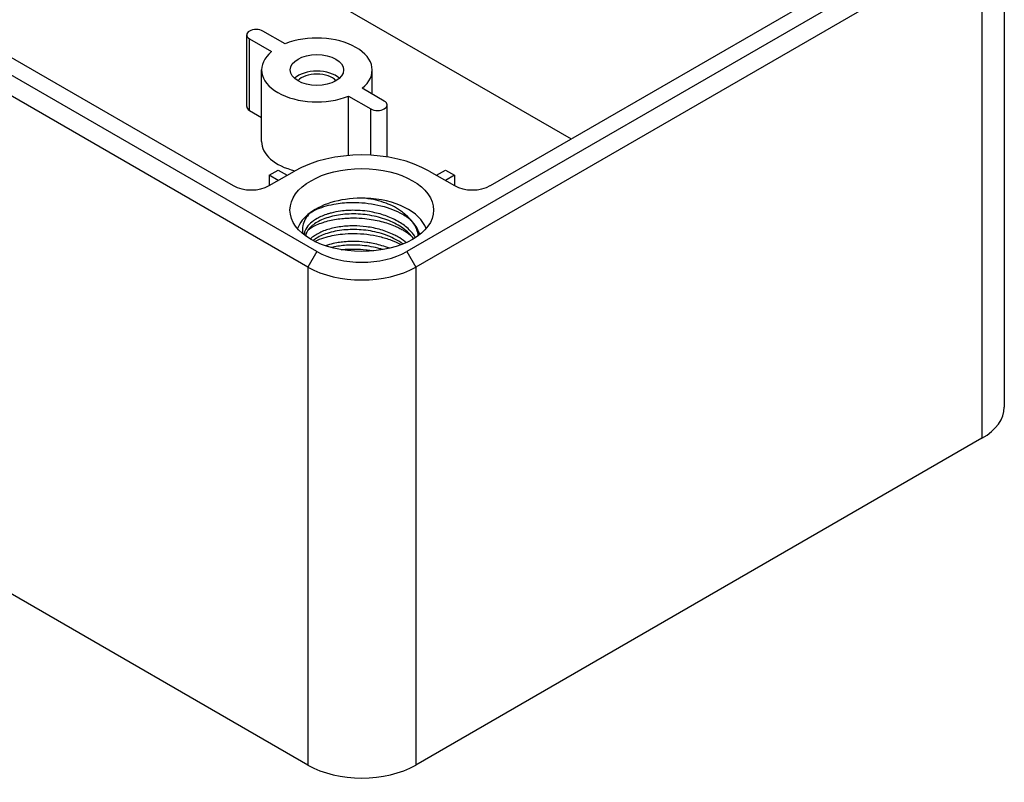
# Model space of a CAD drawing. Units: millimetres. Extents: x 0 to 2040, y 0 to 700.
# Drawn here: x 157 to 234, y 451 to 511 of the extents above; entities that cross this region are included whole.
import ezdxf

# ---------------------------------------------------------------- set-up
doc = ezdxf.new("R2010")
doc.units = ezdxf.units.MM
doc.header["$LTSCALE"] = 2
doc.layers.add('TK1', color=7, linetype='Continuous', lineweight=25)

msp = doc.modelspace()

# ---------------------------------------------------------------- linework, layer by layer
at = {"layer": 'TK1'}
for p, q in [((180.319, 492.773), (100.415, 538.905)), ((179.611, 491.548), (99.708, 537.68)), ((109.396, 535.108), (173.742, 497.957)), ((158.327, 525.881), (200.329, 501.631)), ((234.402, 519.717), (234.402, 480.525)), ((231.937, 518.492), (187.39, 492.773)), ((232.644, 517.267), (188.097, 491.548)), ((232.644, 517.267), (232.644, 478.076)), ((193.966, 497.957), (222.957, 514.696)), ((174.796, 504.183), (174.796, 509.817)), ((177.819, 509.117), (176.076, 510.123)), ((175.015, 509.511), (176.758, 508.504)), ((175.015, 503.877), (175.015, 509.511)), ((175.969, 501.427), (175.969, 507.061)), ((184.669, 505.162), (184.669, 507.061)), ((185.622, 504.612), (183.879, 505.618)), ((182.818, 505.006), (184.561, 503.999)), ((182.818, 500.327), (182.818, 505.006)), ((185.841, 500.214), (185.841, 504.306)), ((175.015, 503.877), (175.969, 503.327)), ((184.561, 500.349), (184.561, 503.999)), ((176.571, 498.774), (177.278, 499.182)), ((176.571, 497.957), (178.551, 499.1)), ((177.278, 499.182), (177.985, 498.774)), ((189.157, 499.1), (191.137, 497.957)), ((189.723, 498.774), (190.43, 499.182)), ((190.43, 499.182), (191.137, 498.774)), ((179.611, 452.356), (99.708, 498.488)), ((176.571, 498.774), (176.558, 497.95)), ((177.278, 498.366), (176.571, 498.774)), ((191.137, 498.774), (190.43, 498.366)), ((191.137, 498.774), (191.15, 497.95)), ((179.798, 494.978), (179.798, 494.978)), ((187.419, 494.64), (187.419, 494.64)), ((180.319, 492.773), (179.611, 491.548)), ((187.39, 492.773), (188.097, 491.548)), ((179.611, 491.548), (179.611, 452.356)), ((188.097, 491.548), (188.097, 452.356)), ((232.644, 478.076), (188.097, 452.356))]:
    msp.add_line(p, q, dxfattribs=at)
for centre, major_axis, start_param, end_param in [((175.546, 509.817), (-0.75, 0), 3.926991, 7.068583), ((180.319, 507.061), (4.35, 0), 5.671067, 8.4661), ((180.319, 507.061), (-4.35, 0), 5.671067, 8.4661), ((180.319, 505.755), (-2.1, 0), 3.710543, 5.714235), ((180.319, 505.755), (-1.7, 0), 3.628549, 5.796229), ((185.091, 504.306), (0.75, 0), 3.926991, 7.068583), ((175.546, 504.183), (-0.75, 0), 0, 0.785398), ((180.319, 501.427), (-4.35, 0), 0, 1.162107), ((183.854, 496.039), (7.5, 0), 0.785398, 2.356194), ((175.157, 498.774), (-2, 0), 0.785398, 2.356194), ((192.551, 498.774), (-2, 0), 0.785398, 2.356194), ((183.854, 493.997), (-5.15, 0), 4.660544, 5.625058), ((183.854, 493.997), (5.15, 0), 0.196226, 1.518951), ((183.854, 493.997), (-5.15, 0), 5.625058, 6.086959), ((183.854, 494.814), (-5, 0), 0.785398, 2.356194), ((183.854, 493.997), (-6, 0), 0.785398, 2.356194), ((228.402, 480.525), (6, 0), 5.497787, 6.283185), ((183.854, 454.806), (-6, 0), 0.785398, 2.356194)]:
    msp.add_ellipse(centre, major_axis=major_axis, ratio=0.57735, start_param=start_param, end_param=end_param, dxfattribs=at)
for centre, major_axis in [((180.319, 507.061), (2.1, 0)), ((183.854, 496.039), (-5.65, 0))]:
    msp.add_ellipse(centre, major_axis=major_axis, ratio=0.57735, dxfattribs=at)
for points, knots in [([(179.78, 495.816), (180.135, 496.038), (180.566, 496.223), (181.305, 496.433), (181.57, 496.491), (182.26, 496.603), (182.696, 496.639), (183.462, 496.642), (183.785, 496.626), (184.788, 496.521), (185.455, 496.374), (186.338, 496.056), (186.594, 495.947), (187.132, 495.676), (187.406, 495.51), (187.651, 495.327)], [-7.7435847, -7.7435847, -7.7435847, -7.7435847, -7.5683477, -7.5683477, -7.4783121, -7.4783121, -7.3425396, -7.3425396, -7.2452307, -7.2452307, -7.039957, -7.039957, -6.9505517, -6.9505517, -6.8409351, -6.8409351, -6.8409351, -6.8409351]), ([(187.047, 495.868), (186.665, 496.185), (186.207, 496.41), (185.261, 496.758), (184.701, 496.889), (184.121, 496.963)], [0.0002262, 0.0002262, 0.0002262, 0.0002262, 0.2005242, 0.2005242, 0.4258743, 0.4258743, 0.4258743, 0.4258743]), ([(179.78, 495.816), (179.465, 495.483), (179.288, 495.14), (179.169, 494.606), (179.164, 494.396), (179.202, 494.188)], [0.0000003, 0.0000003, 0.0000003, 0.0000003, 0.1972654, 0.1972654, 0.3248128, 0.3248128, 0.3248128, 0.3248128]), ([(188.078, 493.872), (188.051, 493.917), (188.022, 493.961), (187.992, 494.006), (187.927, 494.101), (187.854, 494.196), (187.775, 494.287), (187.66, 494.419), (187.53, 494.546), (187.388, 494.667), (187.146, 494.872), (186.867, 495.059), (186.559, 495.223), (186.399, 495.308), (186.232, 495.387), (186.058, 495.46), (185.896, 495.527), (185.729, 495.589), (185.558, 495.645), (185.202, 495.761), (184.829, 495.85), (184.449, 495.912), (184.211, 495.951), (183.97, 495.979), (183.73, 495.995), (183.587, 496.005), (183.444, 496.011), (183.302, 496.014), (182.921, 496.02), (182.547, 495.998), (182.19, 495.95), (181.928, 495.914), (181.675, 495.865), (181.437, 495.803), (181.35, 495.78), (181.266, 495.756), (181.184, 495.73), (180.874, 495.633), (180.592, 495.514), (180.348, 495.376), (180.142, 495.26), (179.962, 495.131), (179.814, 494.993), (179.786, 494.967), (179.759, 494.941), (179.734, 494.915), (179.571, 494.747), (179.453, 494.568), (179.382, 494.383), (179.346, 494.29), (179.323, 494.194), (179.312, 494.099)], [0.8195363, 0.8195363, 0.8195363, 0.8195363, 0.8225806, 0.8225806, 0.8225806, 0.8291914, 0.8291914, 0.8291914, 0.8387097, 0.8387097, 0.8387097, 0.8548387, 0.8548387, 0.8548387, 0.8631959, 0.8631959, 0.8631959, 0.8709677, 0.8709677, 0.8709677, 0.8870968, 0.8870968, 0.8870968, 0.8972004, 0.8972004, 0.8972004, 0.9032258, 0.9032258, 0.9032258, 0.9193548, 0.9193548, 0.9193548, 0.931205, 0.931205, 0.931205, 0.9354839, 0.9354839, 0.9354839, 0.9516129, 0.9516129, 0.9516129, 0.9652098, 0.9652098, 0.9652098, 0.9677419, 0.9677419, 0.9677419, 0.983871, 0.983871, 0.983871, 0.9920575, 0.9920575, 0.9920575, 0.9920575]), ([(188.393, 494.174), (188.321, 494.339), (188.232, 494.624), (187.822, 495.167), (187.665, 495.336), (187.305, 495.662), (187.147, 495.781), (187.047, 495.868)], [0, 0, 0, 0, 0.0889641, 0.0889641, 0.1325289, 0.1325289, 0.1735295, 0.1735295, 0.1735295, 0.1735295]), ([(187.92, 493.774), (187.917, 493.778), (187.914, 493.782), (187.711, 494.078), (187.429, 494.357), (186.768, 494.834), (186.388, 495.04), (185.562, 495.374), (185.106, 495.506), (184.173, 495.683), (183.684, 495.729), (182.745, 495.732), (182.282, 495.691), (181.428, 495.532), (181.029, 495.41), (180.362, 495.112), (180.082, 494.935), (179.67, 494.559), (179.533, 494.357), (179.446, 494.111), (179.433, 494.063), (179.423, 494.015)], [5.812231, 5.812231, 5.812231, 5.812231, 5.814376, 5.814376, 5.964302, 5.964302, 6.105591, 6.105591, 6.247896, 6.247896, 6.391504, 6.391504, 6.534258, 6.534258, 6.679103, 6.679103, 6.820507, 6.820507, 6.961039, 6.961039, 6.994857, 6.994857, 6.994857, 6.994857]), ([(179.66, 494.513), (179.673, 494.522), (179.686, 494.531), (179.875, 494.656), (180.071, 494.763), (180.448, 494.934), (180.62, 495.001), (180.966, 495.117), (181.139, 495.166), (181.663, 495.291), (182.031, 495.35), (182.562, 495.396), (182.711, 495.405), (182.983, 495.414), (183.105, 495.416), (183.512, 495.414), (183.8, 495.4), (184.315, 495.348), (184.541, 495.317), (184.967, 495.241), (185.167, 495.197), (185.753, 495.047), (186.126, 494.92), (186.607, 494.712), (186.733, 494.653), (186.956, 494.54), (187.052, 494.487), (187.333, 494.325), (187.508, 494.21), (187.671, 494.088)], [-4.5019236, -4.5019236, -4.5019236, -4.5019236, -4.4953031, -4.4953031, -4.4056233, -4.4056233, -4.3379138, -4.3379138, -4.2761657, -4.2761657, -4.1562349, -4.1562349, -4.1098134, -4.1098134, -4.0727527, -4.0727527, -3.9861471, -3.9861471, -3.9176995, -3.9176995, -3.8557801, -3.8557801, -3.7331698, -3.7331698, -3.6876083, -3.6876083, -3.650758, -3.650758, -3.5776836, -3.5776836, -3.5776836, -3.5776836]), ([(188.292, 494.02), (188.288, 494.061), (188.283, 494.102), (188.225, 494.46), (188.083, 494.776), (187.711, 495.278), (187.521, 495.476), (187.3, 495.659)], [5.6469501, 5.6469501, 5.6469501, 5.6469501, 5.6667959, 5.6667959, 5.8206166, 5.8206166, 5.9269653, 5.9269653, 5.9269653, 5.9269653]), ([(187.348, 493.475), (187.319, 493.5), (187.289, 493.524), (187.258, 493.548), (187.082, 493.685), (186.889, 493.813), (186.681, 493.931), (186.585, 493.985), (186.486, 494.038), (186.385, 494.087), (186.062, 494.245), (185.712, 494.38), (185.346, 494.487), (184.98, 494.593), (184.597, 494.673), (184.211, 494.723), (183.874, 494.767), (183.535, 494.789), (183.201, 494.79), (183.151, 494.79), (183.101, 494.79), (183.052, 494.789), (182.67, 494.783), (182.298, 494.749), (181.946, 494.689), (181.594, 494.628), (181.263, 494.541), (180.963, 494.432), (180.664, 494.322), (180.395, 494.19), (180.168, 494.042), (180.155, 494.034), (180.143, 494.026), (180.131, 494.018), (180.011, 493.937), (179.903, 493.851), (179.807, 493.762)], [0.5485938, 0.5485938, 0.5485938, 0.5485938, 0.5510204, 0.5510204, 0.5510204, 0.5649996, 0.5649996, 0.5649996, 0.5714286, 0.5714286, 0.5714286, 0.5918367, 0.5918367, 0.5918367, 0.6122449, 0.6122449, 0.6122449, 0.6299997, 0.6299997, 0.6299997, 0.6326531, 0.6326531, 0.6326531, 0.6530612, 0.6530612, 0.6530612, 0.6734694, 0.6734694, 0.6734694, 0.6938776, 0.6938776, 0.6938776, 0.6950001, 0.6950001, 0.6950001, 0.706006, 0.706006, 0.706006, 0.706006]), ([(187.096, 493.367), (186.915, 493.498), (186.716, 493.62), (186.119, 493.936), (185.681, 494.109), (184.77, 494.36), (184.288, 494.441), (183.35, 494.513), (182.884, 494.509), (181.975, 494.422), (181.524, 494.332), (180.769, 494.085), (180.448, 493.93), (180.132, 493.719), (180.077, 493.68), (180.025, 493.64)], [3.1262958, 3.1262958, 3.1262958, 3.1262958, 3.2058293, 3.2058293, 3.3513787, 3.3513787, 3.4946155, 3.4946155, 3.6341524, 3.6341524, 3.7829996, 3.7829996, 3.9221375, 3.9221375, 3.9531035, 3.9531035, 3.9531035, 3.9531035]), ([(180.154, 493.573), (180.222, 493.606), (180.291, 493.638), (180.58, 493.762), (180.814, 493.844), (181.453, 494.025), (181.877, 494.104), (182.621, 494.179), (182.928, 494.193), (183.916, 494.186), (184.602, 494.105), (185.567, 493.87), (185.867, 493.779), (186.437, 493.567), (186.706, 493.447), (186.958, 493.313)], [-4.4298361, -4.4298361, -4.4298361, -4.4298361, -4.4005953, -4.4005953, -4.3115562, -4.3115562, -4.1712133, -4.1712133, -4.0768969, -4.0768969, -3.8714728, -3.8714728, -3.7748722, -3.7748722, -3.6795933, -3.6795933, -3.6795933, -3.6795933]), ([(186.021, 493.026), (185.918, 493.068), (185.813, 493.108), (185.707, 493.145), (185.357, 493.268), (184.987, 493.365), (184.609, 493.435), (184.485, 493.458), (184.361, 493.477), (184.236, 493.494), (183.979, 493.529), (183.72, 493.551), (183.463, 493.56), (183.081, 493.574), (182.703, 493.56), (182.342, 493.519), (182.184, 493.501), (182.03, 493.479), (181.88, 493.451), (181.685, 493.415), (181.496, 493.372), (181.317, 493.321), (181.21, 493.29), (181.106, 493.257), (181.005, 493.221)], [0.46283945, 0.46283945, 0.46283945, 0.46283945, 0.46774194, 0.46774194, 0.46774194, 0.48387097, 0.48387097, 0.48387097, 0.48914463, 0.48914463, 0.48914463, 0.5, 0.5, 0.5, 0.51612903, 0.51612903, 0.51612903, 0.52314923, 0.52314923, 0.52314923, 0.53225806, 0.53225806, 0.53225806, 0.53768196, 0.53768196, 0.53768196, 0.53768196]), ([(185.521, 492.922), (185.442, 492.947), (185.363, 492.971), (184.836, 493.12), (184.359, 493.207), (183.413, 493.292), (182.933, 493.291), (182.131, 493.217), (181.791, 493.159), (181.478, 493.079)], [3.3221549, 3.3221549, 3.3221549, 3.3221549, 3.34756, 3.34756, 3.4900055, 3.4900055, 3.632885, 3.632885, 3.7439411, 3.7439411, 3.7439411, 3.7439411]), ([(182.219, 492.916), (182.358, 492.932), (182.499, 492.944), (182.861, 492.966), (183.084, 492.971), (183.602, 492.962), (183.896, 492.943), (184.31, 492.895), (184.43, 492.879), (184.629, 492.848), (184.707, 492.835), (184.786, 492.821)], [-0.9261015, -0.9261015, -0.9261015, -0.9261015, -0.88198, -0.88198, -0.8138314, -0.8138314, -0.7252412, -0.7252412, -0.6888101, -0.6888101, -0.6648753, -0.6648753, -0.6648753, -0.6648753])]:
    msp.add_open_spline(points, degree=3, knots=knots, dxfattribs=at)
for points in [[(179.345, 494.27), (179.345, 494.27), (179.345, 494.27), (179.345, 494.27)], [(188.417, 494.114), (188.409, 494.134), (188.401, 494.154), (188.393, 494.174)], [(188.399, 494.101), (188.397, 494.125), (188.395, 494.15), (188.393, 494.174)]]:
    msp.add_open_spline(points, degree=3, dxfattribs=at)

doc.saveas('drawing.dxf')
